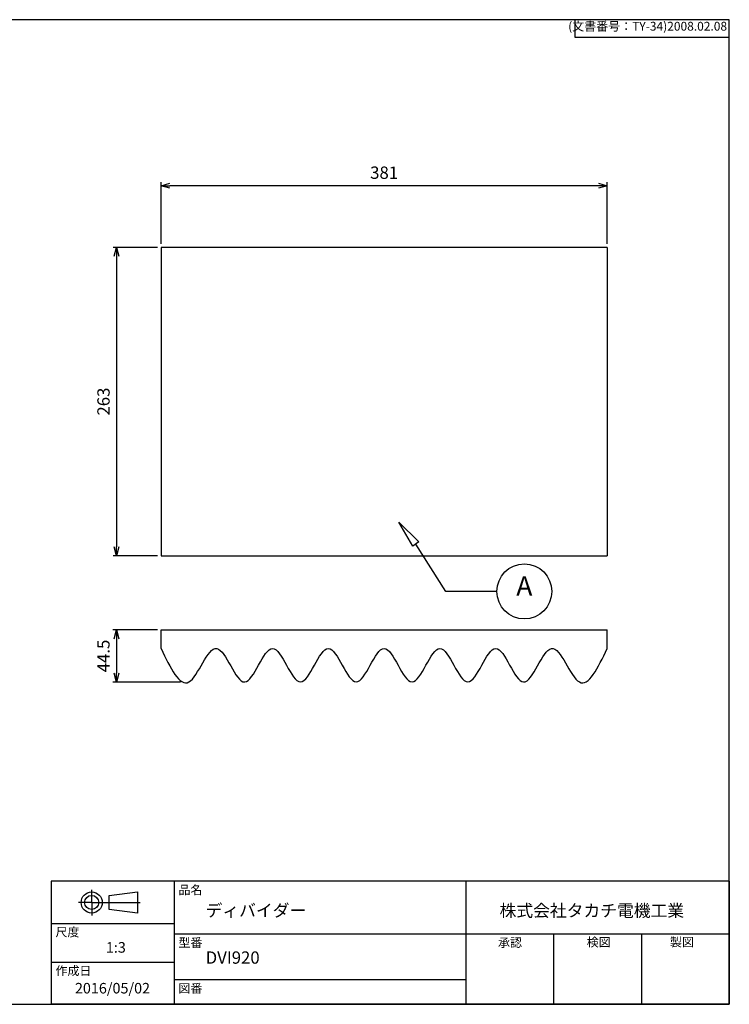
# Model space of a CAD drawing. Units: millimetres. Extents: x -3 to 1209, y 0 to 840.
# Drawn here: x 603 to 1209, y 0 to 840 of the extents above; entities that cross this region are included whole.
import ezdxf
from ezdxf.enums import TextEntityAlignment as Align

# ---------------------------------------------------------------- set-up
doc = ezdxf.new("R2010")
doc.units = ezdxf.units.MM
doc.header["$LTSCALE"] = 3
doc.linetypes.add('gen7a', pattern=[6.875, 4.75, -0.875, 0.375, -0.875])
doc.layers.add('7A', color=4, linetype='gen7a')
doc.layers.add('RAHM2', color=1, linetype='Continuous')
doc.layers.add('AM_5', color=3, linetype='Continuous', lineweight=25)
doc.styles.add('ACISOTS', font='isocp.shx', dxfattribs={"height": 1, "bigfont": 'extfont.shx'})
doc.styles.get("Standard").update_dxf_attribs({"font": 'ISOCP.SHX', "bigfont": 'EXTFONT.SHX'})
doc.dimstyles.new('AM_JIS$0', dxfattribs={"dimtxt": 3.5, "dimasz": 2.5, "dimexe": 1, "dimexo": 1, "dimgap": 1.5, "dimtad": 3, "dimdsep": 46, "dimtxsty": 'Standard', "dimblk": 'OPEN30', "dimcen": 0, "dimclrd": 256, "dimclre": 256, "dimclrt": 2, "dimadec": 0, "dimazin": 2, "dimtp": 0.1, "dimtm": 0.1, "dimtfac": 0.71, "dimtmove": 0, "dimatfit": 3, "dimldrblk": 'OPEN30', "dimfxl": 0, "dimlwd": -1, "dimlwe": -1, "dimarcsym": 0})

# ---------------------------------------------------------------- blocks, each defined once
blk = doc.blocks.new('TK-A3')
for p, q in [((359, 280), (359, 275)), ((359, 275), (403, 275))]:
    blk.add_line(p, q)
blk.add_lwpolyline([(0, 0), (403, 0), (403, 280), (0, 280)], close=True)
at = {"insert": (402.36, 276.11), "char_height": 2.5, "width": 43.0784, "attachment_point": 9}
blk.add_mtext('(文書番号：TY-34)2008.02.08', dxfattribs=at)
blk = doc.blocks.new('TK-仕様書')
for p, q in [((0, 35), (-193, 35)), ((-193, 35), (-193, 0)), ((-158, 35), (-158, 0)), ((-75, 35), (-75, 0)), ((0, 35), (0, 0)), ((-176.49, 30.96), (-168.49, 31.96)), ((-176.49, 26.96), (-176.49, 30.96)), ((-168.49, 31.96), (-168.49, 25.96)), ((-168.49, 25.96), (-176.49, 26.96)), ((-193, 23), (-158, 23)), ((-158, 20), (0, 20)), ((-50, 20), (-50, 0)), ((-25, 20), (-25, 0)), ((-193, 12), (-158, 12)), ((-75, 7), (-158, 7)), ((0, 0), (-193, 0))]:
    blk.add_line(p, q)
for radius in [3, 2]:
    blk.add_circle((-181.49, 28.96), radius)
at = {"layer": '7A'}
for q in [(-181.49, 32.53), (-185.21, 28.96), (-181.49, 25.25), (-167.71, 28.96)]:
    blk.add_line((-181.49, 28.96), q, dxfattribs=at)
at = {"insert": (-39.13, 26.64), "char_height": 3.5, "width": 60, "attachment_point": 5}
blk.add_mtext('\\fＭＳ ゴシック|b0|i0|c128|p49;株式会社タカチ電機工業', dxfattribs=at)
for tag, p, height in [('品名', (-149.06, 24.95), 3.5), ('型番', (-149.06, 11.54), 3.5), ('GEN-TITLE-DAT', (-186.26, 3.08), 3), ('図番', (-149.06, 2.06), 3)]:
    blk.add_attdef(tag, p, '', height=height)
for tag, height, p in [('GEN-TITLE-SCA', 3, (-174.61, 15.79)), ('承認', 3.5, (-62.5, 7.73)), ('検図', 3.5, (-37.5, 7.73)), ('製図', 3.5, (-12.5, 7.73))]:
    blk.add_attdef(tag, text='', height=height).set_placement(p, align=Align.MIDDLE)
at = {"layer": 'RAHM2', "char_height": 2.5}
for s, insert, width, attachment_point in [('品名', (-156.8, 33.8), 90, 1), ('尺度', (-191.8, 21.8), 20, 1), ('型番', (-156.8, 18.8), 90, 1), ('承認', (-62.43, 18.8), 17, 2), ('検図', (-37.17, 18.93), 17, 2), ('製図', (-13.5, 18.96), 17, 2), ('作成日', (-191.8, 10.8), 60, 1), ('図番', (-156.8, 5.8), 90, 1)]:
    blk.add_mtext(s, dxfattribs=dict(at, insert=insert, width=width, attachment_point=attachment_point))
blk = doc.blocks.new('_Open30')
at = {"color": 0, "linetype": 'ByBlock', "lineweight": -2}
for p, q in [((-1, 0.27), (0, 0)), ((0, 0), (-1, -0.27)), ((0, 0), (-1, 0))]:
    blk.add_line(p, q, dxfattribs=at)
blk = doc.blocks.new('*D6')
at = {"layer": 'AM_5', "linetype": 'ByBlock', "transparency": 16777216}
for p, q in [((723.74, 648.7), (723.74, 701.37)), ((1097.24, 698.37), (731.24, 698.37)), ((1104.74, 648.7), (1104.74, 701.37))]:
    blk.add_line(p, q, dxfattribs=at)
at = {"layer": 'Defpoints', "color": 0, "transparency": 16777216}
for p in [(723.74, 698.37), (723.74, 645.7), (1104.74, 645.7)]:
    blk.add_point(p, dxfattribs=at)
at = {"layer": 'AM_5', "transparency": 16777216, "xscale": 7.5, "yscale": 7.5, "zscale": 7.5, "rotation": 180}
blk.add_blockref('_Open30', (723.74, 698.37), dxfattribs=at)
at = {"layer": 'AM_5', "transparency": 16777216, "xscale": 7.5, "yscale": 7.5, "zscale": 7.5}
blk.add_blockref('_Open30', (1104.74, 698.37), dxfattribs=at)
at = {"layer": 'AM_5', "color": 2, "transparency": 16777216, "insert": (914.24, 708.12), "char_height": 10.5, "attachment_point": 5}
blk.add_mtext('381', dxfattribs=at)
blk = doc.blocks.new('*D7')
at = {"layer": 'AM_5', "linetype": 'ByBlock', "transparency": 16777216}
for p, q in [((720.74, 645.7), (682.73, 645.7)), ((685.73, 638.2), (685.73, 390.2)), ((720.74, 382.7), (682.73, 382.7))]:
    blk.add_line(p, q, dxfattribs=at)
at = {"layer": 'Defpoints', "color": 0, "transparency": 16777216}
for p in [(723.74, 645.7), (685.73, 382.7), (723.74, 382.7)]:
    blk.add_point(p, dxfattribs=at)
at = {"layer": 'AM_5', "transparency": 16777216, "xscale": 7.5, "yscale": 7.5, "zscale": 7.5}
for p, rotation in [((685.73, 645.7), 90), ((685.73, 382.7), 270)]:
    blk.add_blockref('_Open30', p, dxfattribs=dict(at, rotation=rotation))
at = {"layer": 'AM_5', "color": 2, "transparency": 16777216, "insert": (675.98, 514.2), "char_height": 10.5, "attachment_point": 5, "rotation": 90}
blk.add_mtext('263', dxfattribs=at)
blk = doc.blocks.new('*D8')
at = {"layer": 'AM_5', "linetype": 'ByBlock', "transparency": 16777216}
for p, q in [((720.72, 319.42), (682.69, 319.42)), ((685.69, 311.92), (685.69, 282.42)), ((740.42, 274.92), (682.69, 274.92))]:
    blk.add_line(p, q, dxfattribs=at)
at = {"layer": 'Defpoints', "color": 0, "transparency": 16777216}
for p in [(723.72, 319.42), (685.69, 274.92), (743.42, 274.92)]:
    blk.add_point(p, dxfattribs=at)
at = {"layer": 'AM_5', "transparency": 16777216, "xscale": 7.5, "yscale": 7.5, "zscale": 7.5}
for p, rotation in [((685.69, 319.42), 90), ((685.69, 274.92), 270)]:
    blk.add_blockref('_Open30', p, dxfattribs=dict(at, rotation=rotation))
at = {"layer": 'AM_5', "color": 2, "transparency": 16777216, "insert": (675.94, 297.17), "char_height": 10.5, "attachment_point": 5, "rotation": 90}
blk.add_mtext('44.5', dxfattribs=at)

msp = doc.modelspace()

# ---------------------------------------------------------------- linework, layer by layer
for p, q in [((723.743, 645.704), (723.743, 382.704)), ((1104.743, 645.704), (723.743, 645.704)), ((1104.743, 645.704), (1104.743, 382.704)), ((723.743, 382.704), (1104.743, 382.704)), ((723.743, 319.424), (1104.743, 319.424)), ((723.743, 303.549), (723.743, 319.424)), ((1104.743, 303.498), (1104.743, 319.424))]:
    msp.add_line(p, q)
msp.add_lwpolyline([(926.824, 411.354), (943.755, 394.586), (938.838, 390.775)], close=True)
msp.add_lwpolyline([(1010.511, 352.233), (966.94, 352.233), (941.296, 392.68)])
msp.add_circle((1033.972, 352.233), 23.461)
msp.add_open_spline([(723.743, 303.549), (731.672, 287.054), (747.534, 254.058), (771.351, 330.074), (795.165, 246.948), (818.981, 331.976), (842.797, 246.438), (866.612, 332.113), (890.428, 246.402), (914.243, 332.122), (938.059, 246.402), (961.875, 332.113), (985.69, 246.438), (1009.506, 331.976), (1033.321, 246.948), (1057.137, 330.072), (1080.944, 254.081), (1096.813, 287.017), (1104.743, 303.498)], degree=3, knots=[0, 0, 0, 0, 37.1825842, 74.3808604, 111.5791366, 148.7774128, 185.975689, 223.1739652, 260.3722414, 297.5705176, 334.7687938, 371.96707, 409.1653462, 446.3636224, 483.5618986, 520.7601748, 557.958451, 595.1184318, 595.1184318, 595.1184318, 595.1184318])

# ---------------------------------------------------------------- block references
at = {"lineweight": 0, "xscale": 3, "yscale": 3, "zscale": 3}
msp.add_blockref('TK-A3', (0, 0), dxfattribs=at)
msp.add_blockref('TK-仕様書', (1209, 0), dxfattribs=at).add_auto_attribs({'GEN-TITLE-DAT': '2016/05/02', '品名': 'ディバイダー', '型番': 'DVI920', 'GEN-TITLE-SCA': '1:3'})

# ---------------------------------------------------------------- texts
at = {"layer": 'AM_5', "color": 7, "insert": (1033.972, 354.769), "char_height": 16.538, "attachment_point": 5, "style": 'ACISOTS'}
msp.add_mtext('A', dxfattribs=at)

# ---------------------------------------------------------------- dimensions: what is measured, and where the dimension line sits
at = {"layer": 'AM_5'}
dim = msp.add_linear_dim(base=(723.743, 698.366), p1=(1104.743, 645.704), p2=(723.743, 645.704), dimstyle='AM_JIS$0', override={"dimscale": 3, "dimblk1": 'Open30', "dimblk2": 'Open30', "dimtdec": 3, "dimtzin": 0, "dimarcsym": 1}, dxfattribs=at)
dim.commit()
dim.dimension.update_dxf_attribs({"geometry": '*D6', "text_midpoint": (914.243, 708.116)})
for base, p1, p2, picture, middle in [((685.734, 382.704), (723.743, 645.704), (723.743, 382.704), '*D7', (675.983, 514.204)), ((685.69, 274.924), (723.719, 319.424), (743.425, 274.924), '*D8', (675.94, 297.174))]:
    dim = msp.add_linear_dim(base=base, p1=p1, p2=p2, angle=90, dimstyle='AM_JIS$0', override={"dimscale": 3, "dimblk1": 'Open30', "dimblk2": 'Open30', "dimtdec": 3, "dimtzin": 0, "dimarcsym": 1}, dxfattribs=at)
    dim.commit()
    dim.dimension.update_dxf_attribs({"geometry": picture, "text_midpoint": middle})

doc.saveas('drawing.dxf')
